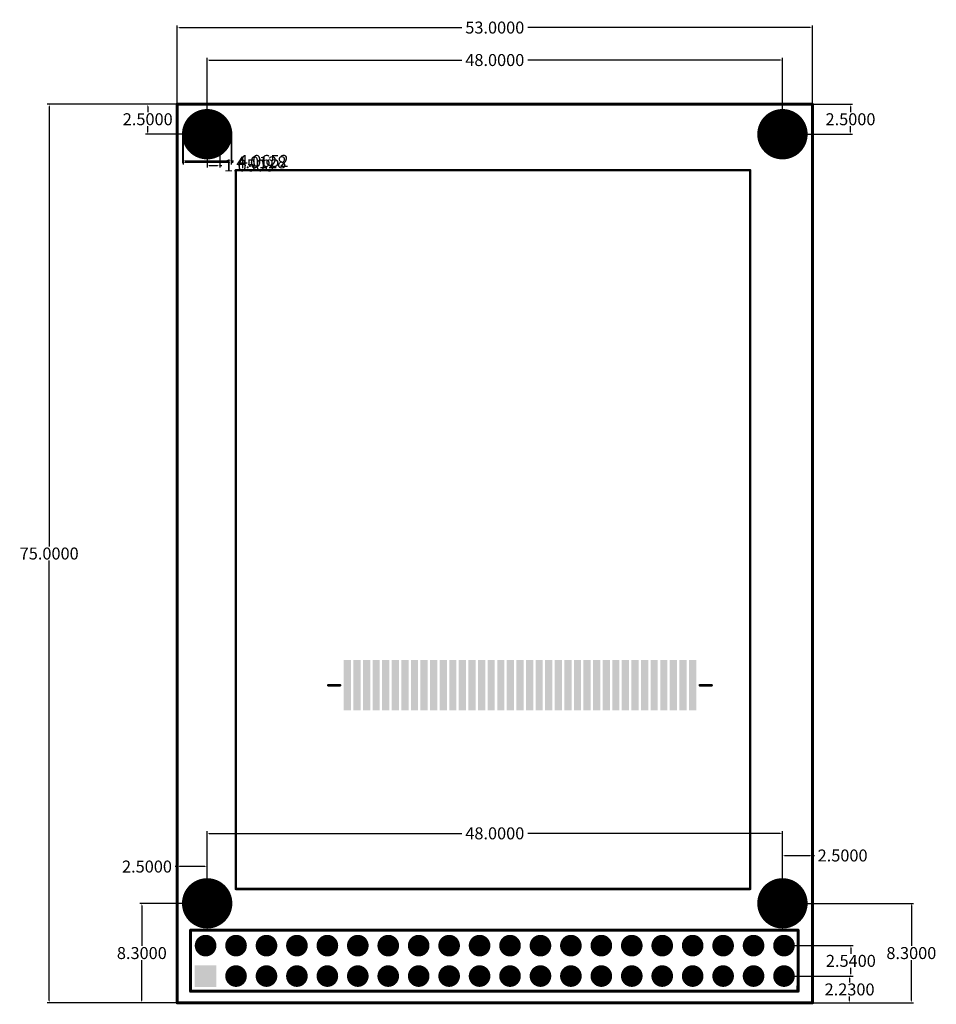
# Model space of a CAD drawing. Extents: x 1265.2 to 1341.7, y 1255.6 to 1337.8.
import ezdxf

# ---------------------------------------------------------------- set-up
doc = ezdxf.new("R2010")
doc.units = 0
doc.header["$MEASUREMENT"] = 0
doc.layers.get('0').update_dxf_attribs({"linetype": 'CONTINUOUS'})
doc.layers.get('Defpoints').update_dxf_attribs({"linetype": 'CONTINUOUS'})
for name, color, linetype in [('BOTTOMSOLDER', 6, 'CONTINUOUS'), ('KEEPOUTLAYER', 6, 'CONTINUOUS'), ('MULTILAYER', 9, 'CONTINUOUS'), ('TOPLAYER', 1, 'CONTINUOUS'), ('TOPOVERLAY', 2, 'CONTINUOUS'), ('TOPPASTE', 8, 'CONTINUOUS'), ('TOPSOLDER', 216, 'CONTINUOUS')]:
    doc.layers.add(name, color=color, linetype=linetype)
doc.dimstyles.get("Standard").update_dxf_attribs({"dimtxt": 0.18, "dimasz": 0.18, "dimexe": 0.18, "dimexo": 0.0625, "dimgap": 0.09, "dimtad": 0, "dimtih": 1, "dimtoh": 1, "dimdec": 4, "dimzin": 0, "dimdsep": 46, "dimtxsty": 'Standard', "dimcen": 0.09, "dimadec": 0, "dimazin": 0, "dimtfac": 1, "dimtdec": 4, "dimtofl": 0, "dimtmove": 0, "dimatfit": 0, "dimfxl": 0, "dimtolj": 1, "dimtzin": 0, "dimarcsym": 0})

# ---------------------------------------------------------------- blocks, each defined once
blk = doc.blocks.new('TFT_P05_1')
at = {"layer": 'TOPLAYER'}
for points in [[(-14.6, -2), (-14.2, -2), (-14.6, 2), (-14.2, 2)], [(-13.8, -2), (-13.4, -2), (-13.8, 2), (-13.4, 2)], [(-13, -2), (-12.6, -2), (-13, 2), (-12.6, 2)], [(-12.2, -2), (-11.8, -2), (-12.2, 2), (-11.8, 2)], [(-11.4, -2), (-11, -2), (-11.4, 2), (-11, 2)], [(-10.6, -2), (-10.2, -2), (-10.6, 2), (-10.2, 2)], [(-9.8, -2), (-9.4, -2), (-9.8, 2), (-9.4, 2)], [(-9, -2), (-8.6, -2), (-9, 2), (-8.6, 2)], [(-8.2, -2), (-7.8, -2), (-8.2, 2), (-7.8, 2)], [(-7.4, -2), (-7, -2), (-7.4, 2), (-7, 2)], [(-6.6, -2), (-6.2, -2), (-6.6, 2), (-6.2, 2)], [(-5.8, -2), (-5.4, -2), (-5.8, 2), (-5.4, 2)], [(-5, -2), (-4.6, -2), (-5, 2), (-4.6, 2)], [(-4.2, -2), (-3.8, -2), (-4.2, 2), (-3.8, 2)], [(-3.4, -2), (-3, -2), (-3.4, 2), (-3, 2)], [(-2.6, -2), (-2.2, -2), (-2.6, 2), (-2.2, 2)], [(-1.8, -2), (-1.4, -2), (-1.8, 2), (-1.4, 2)], [(-1, -2), (-0.6, -2), (-1, 2), (-0.6, 2)], [(-0.2, -2), (0.2, -2), (-0.2, 2), (0.2, 2)], [(0.6, -2), (1, -2), (0.6, 2), (1, 2)], [(1.4, -2), (1.8, -2), (1.4, 2), (1.8, 2)], [(2.2, -2), (2.6, -2), (2.2, 2), (2.6, 2)], [(3, -2), (3.4, -2), (3, 2), (3.4, 2)], [(3.8, -2), (4.2, -2), (3.8, 2), (4.2, 2)], [(4.6, -2), (5, -2), (4.6, 2), (5, 2)], [(5.4, -2), (5.8, -2), (5.4, 2), (5.8, 2)], [(6.2, -2), (6.6, -2), (6.2, 2), (6.6, 2)], [(7, -2), (7.4, -2), (7, 2), (7.4, 2)], [(7.8, -2), (8.2, -2), (7.8, 2), (8.2, 2)], [(8.6, -2), (9, -2), (8.6, 2), (9, 2)], [(9.4, -2), (9.8, -2), (9.4, 2), (9.8, 2)], [(10.2, -2), (10.6, -2), (10.2, 2), (10.6, 2)], [(11, -2), (11.4, -2), (11, 2), (11.4, 2)], [(11.8, -2), (12.2, -2), (11.8, 2), (12.2, 2)], [(12.6, -2), (13, -2), (12.6, 2), (13, 2)], [(13.4, -2), (13.8, -2), (13.4, 2), (13.8, 2)], [(14.2, -2), (14.6, -2), (14.2, 2), (14.6, 2)]]:
    blk.add_solid(points, dxfattribs=at)
at = {"layer": 'TOPOVERLAY', "const_width": 0.203}
for points in [[(-23.7, -17), (-23.7, 43)], [(-23.7, 43), (19.2, 43)], [(19.2, -17), (19.2, 43)], [(-16, 0), (-15, 0)], [(15, 0), (16, 0)], [(-23.7, -17), (19.2, -17)]]:
    blk.add_lwpolyline(points, dxfattribs=at)
at = {"layer": 'TOPOVERLAY', "const_width": 0.102}
for points in [[(-23.751, 43, 1), (-23.649, 43, 1)], [(-23.751, 43, 1), (-23.649, 43, 1)], [(19.149, 43, 1), (19.251, 43, 1)], [(19.149, 43, 1), (19.251, 43, 1)], [(-16.051, 0, 1), (-15.949, 0, 1)], [(-15.051, 0, 1), (-14.949, 0, 1)], [(14.949, 0, 1), (15.051, 0, 1)], [(15.949, 0, 1), (16.051, 0, 1)], [(-23.751, -17, 1), (-23.649, -17, 1)], [(-23.751, -17, 1), (-23.649, -17, 1)], [(19.149, -17, 1), (19.251, -17, 1)], [(19.149, -17, 1), (19.251, -17, 1)]]:
    blk.add_lwpolyline(points, format="xyb", close=True, dxfattribs=at)
at = {"layer": 'TOPPASTE'}
for points in [[(-14.6, -2), (-14.2, -2), (-14.6, 2), (-14.2, 2)], [(-13.8, -2), (-13.4, -2), (-13.8, 2), (-13.4, 2)], [(-13, -2), (-12.6, -2), (-13, 2), (-12.6, 2)], [(-12.2, -2), (-11.8, -2), (-12.2, 2), (-11.8, 2)], [(-11.4, -2), (-11, -2), (-11.4, 2), (-11, 2)], [(-10.6, -2), (-10.2, -2), (-10.6, 2), (-10.2, 2)], [(-9.8, -2), (-9.4, -2), (-9.8, 2), (-9.4, 2)], [(-9, -2), (-8.6, -2), (-9, 2), (-8.6, 2)], [(-8.2, -2), (-7.8, -2), (-8.2, 2), (-7.8, 2)], [(-7.4, -2), (-7, -2), (-7.4, 2), (-7, 2)], [(-6.6, -2), (-6.2, -2), (-6.6, 2), (-6.2, 2)], [(-5.8, -2), (-5.4, -2), (-5.8, 2), (-5.4, 2)], [(-5, -2), (-4.6, -2), (-5, 2), (-4.6, 2)], [(-4.2, -2), (-3.8, -2), (-4.2, 2), (-3.8, 2)], [(-3.4, -2), (-3, -2), (-3.4, 2), (-3, 2)], [(-2.6, -2), (-2.2, -2), (-2.6, 2), (-2.2, 2)], [(-1.8, -2), (-1.4, -2), (-1.8, 2), (-1.4, 2)], [(-1, -2), (-0.6, -2), (-1, 2), (-0.6, 2)], [(-0.2, -2), (0.2, -2), (-0.2, 2), (0.2, 2)], [(0.6, -2), (1, -2), (0.6, 2), (1, 2)], [(1.4, -2), (1.8, -2), (1.4, 2), (1.8, 2)], [(2.2, -2), (2.6, -2), (2.2, 2), (2.6, 2)], [(3, -2), (3.4, -2), (3, 2), (3.4, 2)], [(3.8, -2), (4.2, -2), (3.8, 2), (4.2, 2)], [(4.6, -2), (5, -2), (4.6, 2), (5, 2)], [(5.4, -2), (5.8, -2), (5.4, 2), (5.8, 2)], [(6.2, -2), (6.6, -2), (6.2, 2), (6.6, 2)], [(7, -2), (7.4, -2), (7, 2), (7.4, 2)], [(7.8, -2), (8.2, -2), (7.8, 2), (8.2, 2)], [(8.6, -2), (9, -2), (8.6, 2), (9, 2)], [(9.4, -2), (9.8, -2), (9.4, 2), (9.8, 2)], [(10.2, -2), (10.6, -2), (10.2, 2), (10.6, 2)], [(11, -2), (11.4, -2), (11, 2), (11.4, 2)], [(11.8, -2), (12.2, -2), (11.8, 2), (12.2, 2)], [(12.6, -2), (13, -2), (12.6, 2), (13, 2)], [(13.4, -2), (13.8, -2), (13.4, 2), (13.8, 2)], [(14.2, -2), (14.6, -2), (14.2, 2), (14.6, 2)]]:
    blk.add_solid(points, dxfattribs=at)
at = {"layer": 'TOPSOLDER'}
for points in [[(-14.702, -2.102), (-14.098, -2.102), (-14.702, 2.102), (-14.098, 2.102)], [(-13.902, -2.102), (-13.298, -2.102), (-13.902, 2.102), (-13.298, 2.102)], [(-13.102, -2.102), (-12.498, -2.102), (-13.102, 2.102), (-12.498, 2.102)], [(-12.302, -2.102), (-11.698, -2.102), (-12.302, 2.102), (-11.698, 2.102)], [(-11.502, -2.102), (-10.898, -2.102), (-11.502, 2.102), (-10.898, 2.102)], [(-10.702, -2.102), (-10.098, -2.102), (-10.702, 2.102), (-10.098, 2.102)], [(-9.902, -2.102), (-9.298, -2.102), (-9.902, 2.102), (-9.298, 2.102)], [(-9.102, -2.102), (-8.498, -2.102), (-9.102, 2.102), (-8.498, 2.102)], [(-8.302, -2.102), (-7.698, -2.102), (-8.302, 2.102), (-7.698, 2.102)], [(-7.502, -2.102), (-6.898, -2.102), (-7.502, 2.102), (-6.898, 2.102)], [(-6.702, -2.102), (-6.098, -2.102), (-6.702, 2.102), (-6.098, 2.102)], [(-5.902, -2.102), (-5.298, -2.102), (-5.902, 2.102), (-5.298, 2.102)], [(-5.102, -2.102), (-4.498, -2.102), (-5.102, 2.102), (-4.498, 2.102)], [(-4.302, -2.102), (-3.698, -2.102), (-4.302, 2.102), (-3.698, 2.102)], [(-3.502, -2.102), (-2.898, -2.102), (-3.502, 2.102), (-2.898, 2.102)], [(-2.702, -2.102), (-2.098, -2.102), (-2.702, 2.102), (-2.098, 2.102)], [(-1.902, -2.102), (-1.298, -2.102), (-1.902, 2.102), (-1.298, 2.102)], [(-1.102, -2.102), (-0.498, -2.102), (-1.102, 2.102), (-0.498, 2.102)], [(-0.302, -2.102), (0.302, -2.102), (-0.302, 2.102), (0.302, 2.102)], [(0.498, -2.102), (1.102, -2.102), (0.498, 2.102), (1.102, 2.102)], [(1.298, -2.102), (1.902, -2.102), (1.298, 2.102), (1.902, 2.102)], [(2.098, -2.102), (2.702, -2.102), (2.098, 2.102), (2.702, 2.102)], [(2.898, -2.102), (3.502, -2.102), (2.898, 2.102), (3.502, 2.102)], [(3.698, -2.102), (4.302, -2.102), (3.698, 2.102), (4.302, 2.102)], [(4.498, -2.102), (5.102, -2.102), (4.498, 2.102), (5.102, 2.102)], [(5.298, -2.102), (5.902, -2.102), (5.298, 2.102), (5.902, 2.102)], [(6.098, -2.102), (6.702, -2.102), (6.098, 2.102), (6.702, 2.102)], [(6.898, -2.102), (7.502, -2.102), (6.898, 2.102), (7.502, 2.102)], [(7.698, -2.102), (8.302, -2.102), (7.698, 2.102), (8.302, 2.102)], [(8.498, -2.102), (9.102, -2.102), (8.498, 2.102), (9.102, 2.102)], [(9.298, -2.102), (9.902, -2.102), (9.298, 2.102), (9.902, 2.102)], [(10.098, -2.102), (10.702, -2.102), (10.098, 2.102), (10.702, 2.102)], [(10.898, -2.102), (11.502, -2.102), (10.898, 2.102), (11.502, 2.102)], [(11.698, -2.102), (12.302, -2.102), (11.698, 2.102), (12.302, 2.102)], [(12.498, -2.102), (13.102, -2.102), (12.498, 2.102), (13.102, 2.102)], [(13.298, -2.102), (13.902, -2.102), (13.298, 2.102), (13.902, 2.102)], [(14.098, -2.102), (14.702, -2.102), (14.098, 2.102), (14.702, 2.102)]]:
    blk.add_solid(points, dxfattribs=at)
blk = doc.blocks.new('SIP40__2')
at = {"layer": 'BOTTOMSOLDER', "const_width": 0.902}
for points in [[(0.819, 24.13, 1), (1.721, 24.13, 1)], [(-1.721, 21.59, 1), (-0.819, 21.59, 1)], [(0.819, 21.59, 1), (1.721, 21.59, 1)], [(-1.721, 19.05, 1), (-0.819, 19.05, 1)], [(0.819, 19.05, 1), (1.721, 19.05, 1)], [(-1.721, 16.51, 1), (-0.819, 16.51, 1)], [(0.819, 16.51, 1), (1.721, 16.51, 1)], [(-1.721, 13.97, 1), (-0.819, 13.97, 1)], [(0.819, 13.97, 1), (1.721, 13.97, 1)], [(-1.721, 11.43, 1), (-0.819, 11.43, 1)], [(0.819, 11.43, 1), (1.721, 11.43, 1)], [(-1.721, 8.89, 1), (-0.819, 8.89, 1)], [(0.819, 8.89, 1), (1.721, 8.89, 1)], [(-1.721, 6.35, 1), (-0.819, 6.35, 1)], [(0.819, 6.35, 1), (1.721, 6.35, 1)], [(-1.721, 3.81, 1), (-0.819, 3.81, 1)], [(0.819, 3.81, 1), (1.721, 3.81, 1)], [(-1.721, 1.27, 1), (-0.819, 1.27, 1)], [(0.819, 1.27, 1), (1.721, 1.27, 1)], [(-1.721, -1.27, 1), (-0.819, -1.27, 1)], [(0.819, -1.27, 1), (1.721, -1.27, 1)], [(-1.721, -3.81, 1), (-0.819, -3.81, 1)], [(0.819, -3.81, 1), (1.721, -3.81, 1)], [(-1.721, -6.35, 1), (-0.819, -6.35, 1)], [(0.819, -6.35, 1), (1.721, -6.35, 1)], [(-1.721, -8.89, 1), (-0.819, -8.89, 1)], [(0.819, -8.89, 1), (1.721, -8.89, 1)], [(-1.721, -11.43, 1), (-0.819, -11.43, 1)], [(0.819, -11.43, 1), (1.721, -11.43, 1)], [(-1.721, -13.97, 1), (-0.819, -13.97, 1)], [(0.819, -13.97, 1), (1.721, -13.97, 1)], [(-1.721, -16.51, 1), (-0.819, -16.51, 1)], [(0.819, -16.51, 1), (1.721, -16.51, 1)], [(-1.721, -19.05, 1), (-0.819, -19.05, 1)], [(0.819, -19.05, 1), (1.721, -19.05, 1)], [(-1.721, -21.59, 1), (-0.819, -21.59, 1)], [(0.819, -21.59, 1), (1.721, -21.59, 1)], [(-1.721, -24.13, 1), (-0.819, -24.13, 1)], [(0.819, -24.13, 1), (1.721, -24.13, 1)]]:
    blk.add_lwpolyline(points, format="xyb", close=True, dxfattribs=at)
at = {"layer": 'BOTTOMSOLDER'}
blk.add_solid([(-2.172, 23.228), (-0.368, 23.228), (-2.172, 25.032), (-0.368, 25.032)], dxfattribs=at)
at = {"layer": 'MULTILAYER', "const_width": 0.8}
for points in [[(0.87, 24.13, 1), (1.67, 24.13, 1)], [(-1.67, 21.59, 1), (-0.87, 21.59, 1)], [(0.87, 21.59, 1), (1.67, 21.59, 1)], [(-1.67, 19.05, 1), (-0.87, 19.05, 1)], [(0.87, 19.05, 1), (1.67, 19.05, 1)], [(-1.67, 16.51, 1), (-0.87, 16.51, 1)], [(0.87, 16.51, 1), (1.67, 16.51, 1)], [(-1.67, 13.97, 1), (-0.87, 13.97, 1)], [(0.87, 13.97, 1), (1.67, 13.97, 1)], [(-1.67, 11.43, 1), (-0.87, 11.43, 1)], [(0.87, 11.43, 1), (1.67, 11.43, 1)], [(-1.67, 8.89, 1), (-0.87, 8.89, 1)], [(0.87, 8.89, 1), (1.67, 8.89, 1)], [(-1.67, 6.35, 1), (-0.87, 6.35, 1)], [(0.87, 6.35, 1), (1.67, 6.35, 1)], [(-1.67, 3.81, 1), (-0.87, 3.81, 1)], [(0.87, 3.81, 1), (1.67, 3.81, 1)], [(-1.67, 1.27, 1), (-0.87, 1.27, 1)], [(0.87, 1.27, 1), (1.67, 1.27, 1)], [(-1.67, -1.27, 1), (-0.87, -1.27, 1)], [(0.87, -1.27, 1), (1.67, -1.27, 1)], [(-1.67, -3.81, 1), (-0.87, -3.81, 1)], [(0.87, -3.81, 1), (1.67, -3.81, 1)], [(-1.67, -6.35, 1), (-0.87, -6.35, 1)], [(0.87, -6.35, 1), (1.67, -6.35, 1)], [(-1.67, -8.89, 1), (-0.87, -8.89, 1)], [(0.87, -8.89, 1), (1.67, -8.89, 1)], [(-1.67, -11.43, 1), (-0.87, -11.43, 1)], [(0.87, -11.43, 1), (1.67, -11.43, 1)], [(-1.67, -13.97, 1), (-0.87, -13.97, 1)], [(0.87, -13.97, 1), (1.67, -13.97, 1)], [(-1.67, -16.51, 1), (-0.87, -16.51, 1)], [(0.87, -16.51, 1), (1.67, -16.51, 1)], [(-1.67, -19.05, 1), (-0.87, -19.05, 1)], [(0.87, -19.05, 1), (1.67, -19.05, 1)], [(-1.67, -21.59, 1), (-0.87, -21.59, 1)], [(0.87, -21.59, 1), (1.67, -21.59, 1)], [(-1.67, -24.13, 1), (-0.87, -24.13, 1)], [(0.87, -24.13, 1), (1.67, -24.13, 1)]]:
    blk.add_lwpolyline(points, format="xyb", close=True, dxfattribs=at)
at = {"layer": 'MULTILAYER'}
blk.add_solid([(-2.07, 23.33), (-0.47, 23.33), (-2.07, 24.93), (-0.47, 24.93)], dxfattribs=at)
at = {"layer": 'TOPOVERLAY', "const_width": 0.254}
for points in [[(-2.532, 25.385), (2.552, 25.385)], [(-2.532, 25.385), (-2.532, -25.3)], [(2.552, 25.385), (2.552, -25.303)], [(-2.532, -25.3), (2.552, -25.303)]]:
    blk.add_lwpolyline(points, dxfattribs=at)
at = {"layer": 'TOPOVERLAY', "const_width": 0.127}
for points in [[(-2.596, 25.385, 1), (-2.469, 25.385, 1)], [(-2.596, 25.385, 1), (-2.469, 25.385, 1)], [(2.489, 25.385, 1), (2.616, 25.385, 1)], [(2.489, 25.385, 1), (2.616, 25.385, 1)], [(-2.596, -25.3, 1), (-2.469, -25.3, 1)], [(-2.596, -25.3, 1), (-2.469, -25.3, 1)], [(2.489, -25.303, 1), (2.616, -25.303, 1)], [(2.489, -25.303, 1), (2.616, -25.303, 1)]]:
    blk.add_lwpolyline(points, format="xyb", close=True, dxfattribs=at)
at = {"layer": 'TOPSOLDER', "const_width": 0.902}
for points in [[(0.819, 24.13, 1), (1.721, 24.13, 1)], [(-1.721, 21.59, 1), (-0.819, 21.59, 1)], [(0.819, 21.59, 1), (1.721, 21.59, 1)], [(-1.721, 19.05, 1), (-0.819, 19.05, 1)], [(0.819, 19.05, 1), (1.721, 19.05, 1)], [(-1.721, 16.51, 1), (-0.819, 16.51, 1)], [(0.819, 16.51, 1), (1.721, 16.51, 1)], [(-1.721, 13.97, 1), (-0.819, 13.97, 1)], [(0.819, 13.97, 1), (1.721, 13.97, 1)], [(-1.721, 11.43, 1), (-0.819, 11.43, 1)], [(0.819, 11.43, 1), (1.721, 11.43, 1)], [(-1.721, 8.89, 1), (-0.819, 8.89, 1)], [(0.819, 8.89, 1), (1.721, 8.89, 1)], [(-1.721, 6.35, 1), (-0.819, 6.35, 1)], [(0.819, 6.35, 1), (1.721, 6.35, 1)], [(-1.721, 3.81, 1), (-0.819, 3.81, 1)], [(0.819, 3.81, 1), (1.721, 3.81, 1)], [(-1.721, 1.27, 1), (-0.819, 1.27, 1)], [(0.819, 1.27, 1), (1.721, 1.27, 1)], [(-1.721, -1.27, 1), (-0.819, -1.27, 1)], [(0.819, -1.27, 1), (1.721, -1.27, 1)], [(-1.721, -3.81, 1), (-0.819, -3.81, 1)], [(0.819, -3.81, 1), (1.721, -3.81, 1)], [(-1.721, -6.35, 1), (-0.819, -6.35, 1)], [(0.819, -6.35, 1), (1.721, -6.35, 1)], [(-1.721, -8.89, 1), (-0.819, -8.89, 1)], [(0.819, -8.89, 1), (1.721, -8.89, 1)], [(-1.721, -11.43, 1), (-0.819, -11.43, 1)], [(0.819, -11.43, 1), (1.721, -11.43, 1)], [(-1.721, -13.97, 1), (-0.819, -13.97, 1)], [(0.819, -13.97, 1), (1.721, -13.97, 1)], [(-1.721, -16.51, 1), (-0.819, -16.51, 1)], [(0.819, -16.51, 1), (1.721, -16.51, 1)], [(-1.721, -19.05, 1), (-0.819, -19.05, 1)], [(0.819, -19.05, 1), (1.721, -19.05, 1)], [(-1.721, -21.59, 1), (-0.819, -21.59, 1)], [(0.819, -21.59, 1), (1.721, -21.59, 1)], [(-1.721, -24.13, 1), (-0.819, -24.13, 1)], [(0.819, -24.13, 1), (1.721, -24.13, 1)]]:
    blk.add_lwpolyline(points, format="xyb", close=True, dxfattribs=at)
at = {"layer": 'TOPSOLDER'}
blk.add_solid([(-2.172, 23.228), (-0.368, 23.228), (-2.172, 25.032), (-0.368, 25.032)], dxfattribs=at)
blk = doc.blocks.new('*D27')
at = {"color": 3, "linetype": 'Continuous', "lineweight": -2}
for p, q in [((1280.834, 1328.317), (1280.834, 1334.625)), ((1328.834, 1328.317), (1328.834, 1334.625))]:
    blk.add_line(p, q, dxfattribs=at)
at = {"color": 0, "linetype": 'Continuous', "lineweight": -2}
for p, q in [((1281.014, 1334.445), (1302.077, 1334.445)), ((1328.654, 1334.445), (1307.591, 1334.445))]:
    blk.add_line(p, q, dxfattribs=at)
at = {"color": 0, "linetype": 'Continuous'}
for points in [[(1281.014, 1334.475), (1281.014, 1334.415), (1280.834, 1334.445)], [(1328.654, 1334.475), (1328.654, 1334.415), (1328.834, 1334.445)]]:
    blk.add_solid(points, dxfattribs=at)
at = {"layer": 'Defpoints', "color": 0, "linetype": 'Continuous'}
for p in [(1328.834, 1334.445), (1280.834, 1328.254), (1328.834, 1328.254)]:
    blk.add_point(p, dxfattribs=at)
at = {"color": 0, "linetype": 'Continuous', "insert": (1304.834, 1334.445), "char_height": 1, "attachment_point": 5}
blk.add_mtext('\\A1;48.0000', dxfattribs=at)
blk = doc.blocks.new('*D28')
at = {"color": 3, "linetype": 'Continuous', "lineweight": -2}
for p, q in [((1280.771, 1330.754), (1275.696, 1330.754)), ((1280.771, 1328.254), (1275.696, 1328.254))]:
    blk.add_line(p, q, dxfattribs=at)
at = {"color": 0, "linetype": 'Continuous', "lineweight": -2}
for p, q in [((1275.876, 1330.574), (1275.876, 1330.094)), ((1275.876, 1328.434), (1275.876, 1328.914))]:
    blk.add_line(p, q, dxfattribs=at)
at = {"color": 0, "linetype": 'Continuous'}
for points in [[(1275.846, 1330.574), (1275.906, 1330.574), (1275.876, 1330.754)], [(1275.846, 1328.434), (1275.906, 1328.434), (1275.876, 1328.254)]]:
    blk.add_solid(points, dxfattribs=at)
at = {"layer": 'Defpoints', "color": 0, "linetype": 'Continuous'}
for p in [(1275.876, 1330.754), (1280.834, 1330.754), (1280.834, 1328.254)]:
    blk.add_point(p, dxfattribs=at)
at = {"color": 0, "linetype": 'Continuous', "insert": (1275.876, 1329.504), "char_height": 1, "attachment_point": 5}
blk.add_mtext('\\A1;2.5000', dxfattribs=at)
blk = doc.blocks.new('*D29')
at = {"color": 3, "linetype": 'Continuous', "lineweight": -2}
for p, q in [((1328.896, 1330.754), (1334.693, 1330.754)), ((1280.834, 1328.192), (1280.834, 1325.465)), ((1281.885, 1328.199), (1281.885, 1325.465)), ((1328.896, 1328.254), (1334.693, 1328.254))]:
    blk.add_line(p, q, dxfattribs=at)
at = {"color": 0, "linetype": 'Continuous', "lineweight": -2}
for p, q in [((1334.513, 1330.574), (1334.513, 1330.094)), ((1334.513, 1328.434), (1334.513, 1328.914)), ((1281.014, 1325.645), (1281.705, 1325.645)), ((1281.885, 1325.645), (1282.065, 1325.645))]:
    blk.add_line(p, q, dxfattribs=at)
at = {"color": 0, "linetype": 'Continuous'}
for points in [[(1334.483, 1330.574), (1334.543, 1330.574), (1334.513, 1330.754)], [(1334.483, 1328.434), (1334.543, 1328.434), (1334.513, 1328.254)], [(1281.014, 1325.675), (1281.014, 1325.615), (1280.834, 1325.645)], [(1281.705, 1325.675), (1281.705, 1325.615), (1281.885, 1325.645)]]:
    blk.add_solid(points, dxfattribs=at)
at = {"layer": 'Defpoints', "color": 0, "linetype": 'Continuous'}
for p in [(1328.834, 1330.754), (1334.513, 1330.754), (1280.834, 1328.254), (1281.885, 1328.261), (1328.834, 1328.254), (1281.885, 1325.645)]:
    blk.add_point(p, dxfattribs=at)
at = {"color": 0, "linetype": 'Continuous', "char_height": 1, "attachment_point": 5}
for s, insert in [('\\A1;2.5000', (1334.513, 1329.504)), ('\\A1;1.0508', (1284.321, 1325.645))]:
    blk.add_mtext(s, dxfattribs=dict(at, insert=insert))
blk = doc.blocks.new('*D30')
at = {"color": 3, "linetype": 'Continuous', "lineweight": -2}
for p, q in [((1278.79, 1328.192), (1278.79, 1325.848)), ((1282.855, 1328.192), (1282.855, 1325.848)), ((1280.771, 1264.054), (1275.203, 1264.054)), ((1280.771, 1255.754), (1275.203, 1255.754))]:
    blk.add_line(p, q, dxfattribs=at)
at = {"color": 0, "linetype": 'Continuous', "lineweight": -2}
for p, q in [((1278.97, 1326.028), (1282.675, 1326.028)), ((1282.855, 1326.028), (1283.035, 1326.028)), ((1275.383, 1263.874), (1275.383, 1260.494)), ((1275.383, 1255.934), (1275.383, 1259.314))]:
    blk.add_line(p, q, dxfattribs=at)
at = {"color": 0, "linetype": 'Continuous'}
for points in [[(1278.97, 1326.058), (1278.97, 1325.998), (1278.79, 1326.028)], [(1282.675, 1326.058), (1282.675, 1325.998), (1282.855, 1326.028)], [(1275.353, 1263.874), (1275.413, 1263.874), (1275.383, 1264.054)], [(1275.353, 1255.934), (1275.413, 1255.934), (1275.383, 1255.754)]]:
    blk.add_solid(points, dxfattribs=at)
at = {"layer": 'Defpoints', "color": 0, "linetype": 'Continuous'}
for p in [(1278.79, 1328.254), (1282.855, 1328.254), (1282.855, 1326.028), (1280.834, 1264.054), (1275.383, 1255.754), (1280.834, 1255.754)]:
    blk.add_point(p, dxfattribs=at)
at = {"color": 0, "linetype": 'Continuous', "char_height": 1, "attachment_point": 5}
for s, insert in [('\\A1;4.0652', (1285.541, 1326.028)), ('\\A1;8.3000', (1275.383, 1259.904))]:
    blk.add_mtext(s, dxfattribs=dict(at, insert=insert))
blk = doc.blocks.new('*D31')
at = {"color": 3, "linetype": 'Continuous', "lineweight": -2}
for p, q in [((1278.82, 1328.192), (1278.82, 1325.727)), ((1282.833, 1328.193), (1282.833, 1325.727)), ((1278.334, 1264.116), (1278.334, 1267.305)), ((1280.834, 1264.116), (1280.834, 1267.305))]:
    blk.add_line(p, q, dxfattribs=at)
at = {"color": 0, "linetype": 'Continuous', "lineweight": -2}
for p, q in [((1279, 1325.907), (1282.653, 1325.907)), ((1282.833, 1325.907), (1283.013, 1325.907)), ((1278.334, 1267.125), (1278.154, 1267.125)), ((1280.654, 1267.125), (1278.514, 1267.125))]:
    blk.add_line(p, q, dxfattribs=at)
at = {"color": 0, "linetype": 'Continuous'}
for points in [[(1279, 1325.937), (1279, 1325.877), (1278.82, 1325.907)], [(1282.653, 1325.937), (1282.653, 1325.877), (1282.833, 1325.907)], [(1278.514, 1267.155), (1278.514, 1267.095), (1278.334, 1267.125)], [(1280.654, 1267.155), (1280.654, 1267.095), (1280.834, 1267.125)]]:
    blk.add_solid(points, dxfattribs=at)
at = {"layer": 'Defpoints', "color": 0, "linetype": 'Continuous'}
for p in [(1278.82, 1328.254), (1282.833, 1328.256), (1282.833, 1325.907), (1278.334, 1267.125), (1278.334, 1264.054), (1280.834, 1264.054)]:
    blk.add_point(p, dxfattribs=at)
at = {"color": 0, "linetype": 'Continuous', "char_height": 1, "attachment_point": 5}
for s, insert in [('\\A1;4.0128', (1285.353, 1325.907)), ('\\A1;2.5000', (1275.814, 1267.125))]:
    blk.add_mtext(s, dxfattribs=dict(at, insert=insert))
blk = doc.blocks.new('*D32')
at = {"color": 3, "linetype": 'Continuous', "lineweight": -2}
for p, q in [((1328.896, 1264.054), (1339.769, 1264.054)), ((1328.896, 1255.754), (1339.769, 1255.754))]:
    blk.add_line(p, q, dxfattribs=at)
at = {"color": 0, "linetype": 'Continuous', "lineweight": -2}
for p, q in [((1339.589, 1263.874), (1339.589, 1260.494)), ((1339.589, 1255.934), (1339.589, 1259.314))]:
    blk.add_line(p, q, dxfattribs=at)
at = {"color": 0, "linetype": 'Continuous'}
for points in [[(1339.559, 1263.874), (1339.619, 1263.874), (1339.589, 1264.054)], [(1339.559, 1255.934), (1339.619, 1255.934), (1339.589, 1255.754)]]:
    blk.add_solid(points, dxfattribs=at)
at = {"layer": 'Defpoints', "color": 0, "linetype": 'Continuous'}
for p in [(1328.834, 1264.054), (1328.834, 1255.754), (1339.589, 1255.754)]:
    blk.add_point(p, dxfattribs=at)
at = {"color": 0, "linetype": 'Continuous', "insert": (1339.589, 1259.904), "char_height": 1, "attachment_point": 5}
blk.add_mtext('\\A1;8.3000', dxfattribs=at)
blk = doc.blocks.new('*D33')
at = {"color": 3, "linetype": 'Continuous', "lineweight": -2}
for p, q in [((1328.834, 1264.116), (1328.834, 1268.23)), ((1331.334, 1264.116), (1331.334, 1268.23))]:
    blk.add_line(p, q, dxfattribs=at)
at = {"color": 0, "linetype": 'Continuous', "lineweight": -2}
for p, q in [((1329.014, 1268.05), (1331.154, 1268.05)), ((1331.334, 1268.05), (1331.514, 1268.05))]:
    blk.add_line(p, q, dxfattribs=at)
at = {"color": 0, "linetype": 'Continuous'}
for points in [[(1329.014, 1268.08), (1329.014, 1268.02), (1328.834, 1268.05)], [(1331.154, 1268.08), (1331.154, 1268.02), (1331.334, 1268.05)]]:
    blk.add_solid(points, dxfattribs=at)
at = {"layer": 'Defpoints', "color": 0, "linetype": 'Continuous'}
for p in [(1331.334, 1268.05), (1328.834, 1264.054), (1331.334, 1264.054)]:
    blk.add_point(p, dxfattribs=at)
at = {"color": 0, "linetype": 'Continuous', "insert": (1333.854, 1268.05), "char_height": 1, "attachment_point": 5}
blk.add_mtext('\\A1;2.5000', dxfattribs=at)
blk = doc.blocks.new('*D34')
at = {"color": 3, "linetype": 'Continuous', "lineweight": -2}
for p, q in [((1278.334, 1330.753), (1278.334, 1337.337)), ((1331.334, 1330.753), (1331.334, 1337.337))]:
    blk.add_line(p, q, dxfattribs=at)
at = {"color": 0, "linetype": 'Continuous', "lineweight": -2}
for p, q in [((1278.514, 1337.157), (1302.077, 1337.157)), ((1331.154, 1337.157), (1307.591, 1337.157))]:
    blk.add_line(p, q, dxfattribs=at)
at = {"color": 0, "linetype": 'Continuous'}
for points in [[(1278.514, 1337.187), (1278.514, 1337.127), (1278.334, 1337.157)], [(1331.154, 1337.187), (1331.154, 1337.127), (1331.334, 1337.157)]]:
    blk.add_solid(points, dxfattribs=at)
at = {"layer": 'Defpoints', "color": 0, "linetype": 'Continuous'}
for p in [(1331.334, 1337.157), (1278.334, 1330.691), (1331.334, 1330.691)]:
    blk.add_point(p, dxfattribs=at)
at = {"color": 0, "linetype": 'Continuous', "insert": (1304.834, 1337.157), "char_height": 1, "attachment_point": 5}
blk.add_mtext('\\A1;53.0000', dxfattribs=at)
blk = doc.blocks.new('*D35')
at = {"color": 3, "linetype": 'Continuous', "lineweight": -2}
for p, q in [((1278.171, 1330.754), (1267.474, 1330.754)), ((1278.271, 1255.754), (1267.474, 1255.754))]:
    blk.add_line(p, q, dxfattribs=at)
at = {"color": 0, "linetype": 'Continuous', "lineweight": -2}
for p, q in [((1267.654, 1330.574), (1267.654, 1293.844)), ((1267.654, 1255.934), (1267.654, 1292.664))]:
    blk.add_line(p, q, dxfattribs=at)
at = {"color": 0, "linetype": 'Continuous'}
for points in [[(1267.624, 1330.574), (1267.684, 1330.574), (1267.654, 1330.754)], [(1267.624, 1255.934), (1267.684, 1255.934), (1267.654, 1255.754)]]:
    blk.add_solid(points, dxfattribs=at)
at = {"layer": 'Defpoints', "color": 0, "linetype": 'Continuous'}
for p in [(1278.234, 1330.754), (1267.654, 1255.754), (1278.334, 1255.754)]:
    blk.add_point(p, dxfattribs=at)
at = {"color": 0, "linetype": 'Continuous', "insert": (1267.654, 1293.254), "char_height": 1, "attachment_point": 5}
blk.add_mtext('\\A1;75.0000', dxfattribs=at)
blk = doc.blocks.new('*D36')
at = {"color": 3, "linetype": 'Continuous', "lineweight": -2}
for p, q in [((1280.834, 1264.116), (1280.834, 1270.077)), ((1328.834, 1264.116), (1328.834, 1270.077))]:
    blk.add_line(p, q, dxfattribs=at)
at = {"color": 0, "linetype": 'Continuous', "lineweight": -2}
for p, q in [((1281.014, 1269.897), (1302.077, 1269.897)), ((1328.654, 1269.897), (1307.591, 1269.897))]:
    blk.add_line(p, q, dxfattribs=at)
at = {"color": 0, "linetype": 'Continuous'}
for points in [[(1281.014, 1269.927), (1281.014, 1269.867), (1280.834, 1269.897)], [(1328.654, 1269.927), (1328.654, 1269.867), (1328.834, 1269.897)]]:
    blk.add_solid(points, dxfattribs=at)
at = {"layer": 'Defpoints', "color": 0, "linetype": 'Continuous'}
for p in [(1328.834, 1269.897), (1280.834, 1264.054), (1328.834, 1264.054)]:
    blk.add_point(p, dxfattribs=at)
at = {"color": 0, "linetype": 'Continuous', "insert": (1304.834, 1269.897), "char_height": 1, "attachment_point": 5}
blk.add_mtext('\\A1;48.0000', dxfattribs=at)
blk = doc.blocks.new('*D38')
at = {"color": 3, "linetype": 'Continuous', "lineweight": -2}
for p, q in [((1329.026, 1257.984), (1334.616, 1257.984)), ((1329.026, 1255.754), (1334.616, 1255.754))]:
    blk.add_line(p, q, dxfattribs=at)
at = {"color": 0, "linetype": 'Continuous', "lineweight": -2}
for p, q in [((1334.436, 1257.804), (1334.436, 1257.459)), ((1334.436, 1255.934), (1334.436, 1256.279))]:
    blk.add_line(p, q, dxfattribs=at)
at = {"color": 0, "linetype": 'Continuous'}
for points in [[(1334.406, 1257.804), (1334.466, 1257.804), (1334.436, 1257.984)], [(1334.406, 1255.934), (1334.466, 1255.934), (1334.436, 1255.754)]]:
    blk.add_solid(points, dxfattribs=at)
at = {"layer": 'Defpoints', "color": 0, "linetype": 'Continuous'}
for p in [(1328.964, 1257.984), (1328.964, 1255.754), (1334.436, 1255.754)]:
    blk.add_point(p, dxfattribs=at)
at = {"color": 0, "linetype": 'Continuous', "insert": (1334.436, 1256.869), "char_height": 1, "attachment_point": 5}
blk.add_mtext('\\A1;2.2300', dxfattribs=at)
blk = doc.blocks.new('*D39')
at = {"color": 3, "linetype": 'Continuous', "lineweight": -2}
for p, q in [((1329.026, 1260.524), (1334.723, 1260.524)), ((1329.026, 1257.984), (1334.723, 1257.984))]:
    blk.add_line(p, q, dxfattribs=at)
at = {"color": 0, "linetype": 'Continuous', "lineweight": -2}
for p, q in [((1334.543, 1260.344), (1334.543, 1259.844)), ((1334.543, 1258.164), (1334.543, 1258.664))]:
    blk.add_line(p, q, dxfattribs=at)
at = {"color": 0, "linetype": 'Continuous'}
for points in [[(1334.513, 1260.344), (1334.573, 1260.344), (1334.543, 1260.524)], [(1334.513, 1258.164), (1334.573, 1258.164), (1334.543, 1257.984)]]:
    blk.add_solid(points, dxfattribs=at)
at = {"layer": 'Defpoints', "color": 0, "linetype": 'Continuous'}
for p in [(1328.964, 1260.524), (1328.964, 1257.984), (1334.543, 1257.984)]:
    blk.add_point(p, dxfattribs=at)
at = {"color": 0, "linetype": 'Continuous', "insert": (1334.543, 1259.254), "char_height": 1, "attachment_point": 5}
blk.add_mtext('\\A1;2.5400', dxfattribs=at)

msp = doc.modelspace()

# ---------------------------------------------------------------- linework, layer by layer
at = {"layer": 'BOTTOMSOLDER'}
for points, const_width in [([(1279.7832, 1328.254, 1), (1281.8848, 1328.254, 1)], 2.1016), ([(1280.64567, 1329.81623, 1), (1280.99727, 1329.81623, 1)], 0.3516), ([(1327.7832, 1328.254, 1), (1329.8848, 1328.254, 1)], 2.1016), ([(1328.64567, 1329.81623, 1), (1328.99727, 1329.81623, 1)], 0.3516), ([(1279.1466, 1328.25659, 1), (1279.4982, 1328.25659, 1)], 0.3516), ([(1282.22043, 1328.25659, 1), (1282.57203, 1328.25659, 1)], 0.3516), ([(1327.1466, 1328.25659, 1), (1327.4982, 1328.25659, 1)], 0.3516), ([(1330.22043, 1328.25659, 1), (1330.57203, 1328.25659, 1)], 0.3516), ([(1280.65323, 1326.71969, 1), (1281.00483, 1326.71969, 1)], 0.3516), ([(1328.65323, 1326.71969, 1), (1329.00483, 1326.71969, 1)], 0.3516), ([(1279.7832, 1264.054, 1), (1281.8848, 1264.054, 1)], 2.1016), ([(1280.64567, 1265.61623, 1), (1280.99727, 1265.61623, 1)], 0.3516), ([(1327.7832, 1264.054, 1), (1329.8848, 1264.054, 1)], 2.1016), ([(1328.64567, 1265.61623, 1), (1328.99727, 1265.61623, 1)], 0.3516), ([(1279.1466, 1264.05659, 1), (1279.4982, 1264.05659, 1)], 0.3516), ([(1282.22043, 1264.05659, 1), (1282.57203, 1264.05659, 1)], 0.3516), ([(1327.1466, 1264.05659, 1), (1327.4982, 1264.05659, 1)], 0.3516), ([(1330.22043, 1264.05659, 1), (1330.57203, 1264.05659, 1)], 0.3516), ([(1280.65323, 1262.51969, 1), (1281.00483, 1262.51969, 1)], 0.3516), ([(1328.65323, 1262.51969, 1), (1329.00483, 1262.51969, 1)], 0.3516)]:
    msp.add_lwpolyline(points, format="xyb", close=True, dxfattribs=dict(at, const_width=const_width))
at = {"layer": 'KEEPOUTLAYER', "const_width": 0.254}
for points in [[(1278.334, 1330.754), (1331.334, 1330.754)], [(1278.334, 1255.754), (1278.334, 1330.754)], [(1331.334, 1255.754), (1331.334, 1330.754)], [(1278.334, 1255.754), (1331.334, 1255.754)]]:
    msp.add_lwpolyline(points, dxfattribs=at)
at = {"layer": 'KEEPOUTLAYER', "const_width": 0.127}
for points in [[(1278.2705, 1330.754, 1), (1278.3975, 1330.754, 1)], [(1278.2705, 1330.754, 1), (1278.3975, 1330.754, 1)], [(1331.2705, 1330.754, 1), (1331.3975, 1330.754, 1)], [(1331.2705, 1330.754, 1), (1331.3975, 1330.754, 1)], [(1278.2705, 1255.754, 1), (1278.3975, 1255.754, 1)], [(1278.2705, 1255.754, 1), (1278.3975, 1255.754, 1)], [(1331.2705, 1255.754, 1), (1331.3975, 1255.754, 1)], [(1331.2705, 1255.754, 1), (1331.3975, 1255.754, 1)]]:
    msp.add_lwpolyline(points, format="xyb", close=True, dxfattribs=at)
at = {"layer": 'MULTILAYER', "const_width": 2}
for points in [[(1279.834, 1328.254, 1), (1281.834, 1328.254, 1)], [(1327.834, 1328.254, 1), (1329.834, 1328.254, 1)], [(1279.834, 1264.054, 1), (1281.834, 1264.054, 1)], [(1327.834, 1264.054, 1), (1329.834, 1264.054, 1)]]:
    msp.add_lwpolyline(points, format="xyb", close=True, dxfattribs=at)
at = {"layer": 'TOPSOLDER'}
for points, const_width in [([(1279.7832, 1328.254, 1), (1281.8848, 1328.254, 1)], 2.1016), ([(1280.64567, 1329.81623, 1), (1280.99727, 1329.81623, 1)], 0.3516), ([(1327.7832, 1328.254, 1), (1329.8848, 1328.254, 1)], 2.1016), ([(1328.64567, 1329.81623, 1), (1328.99727, 1329.81623, 1)], 0.3516), ([(1279.1466, 1328.25659, 1), (1279.4982, 1328.25659, 1)], 0.3516), ([(1282.22043, 1328.25659, 1), (1282.57203, 1328.25659, 1)], 0.3516), ([(1327.1466, 1328.25659, 1), (1327.4982, 1328.25659, 1)], 0.3516), ([(1330.22043, 1328.25659, 1), (1330.57203, 1328.25659, 1)], 0.3516), ([(1280.65323, 1326.71969, 1), (1281.00483, 1326.71969, 1)], 0.3516), ([(1328.65323, 1326.71969, 1), (1329.00483, 1326.71969, 1)], 0.3516), ([(1279.7832, 1264.054, 1), (1281.8848, 1264.054, 1)], 2.1016), ([(1280.64567, 1265.61623, 1), (1280.99727, 1265.61623, 1)], 0.3516), ([(1327.7832, 1264.054, 1), (1329.8848, 1264.054, 1)], 2.1016), ([(1328.64567, 1265.61623, 1), (1328.99727, 1265.61623, 1)], 0.3516), ([(1279.1466, 1264.05659, 1), (1279.4982, 1264.05659, 1)], 0.3516), ([(1282.22043, 1264.05659, 1), (1282.57203, 1264.05659, 1)], 0.3516), ([(1327.1466, 1264.05659, 1), (1327.4982, 1264.05659, 1)], 0.3516), ([(1330.22043, 1264.05659, 1), (1330.57203, 1264.05659, 1)], 0.3516), ([(1280.65323, 1262.51969, 1), (1281.00483, 1262.51969, 1)], 0.3516), ([(1328.65323, 1262.51969, 1), (1329.00483, 1262.51969, 1)], 0.3516)]:
    msp.add_lwpolyline(points, format="xyb", close=True, dxfattribs=dict(at, const_width=const_width))

# ---------------------------------------------------------------- block references
msp.add_blockref('TFT_P05_1', (1306.934, 1282.254))
at = {"rotation": 90}
msp.add_blockref('SIP40__2', (1304.834, 1259.254), dxfattribs=at)

# ---------------------------------------------------------------- dimensions: what is measured, and where the dimension line sits
at = {"linetype": 'Continuous'}
for base, p1, p2, picture, middle in [((1331.334, 1337.15698), (1278.334, 1330.6905), (1331.334, 1330.6905), '*D34', (1304.834, 1337.15698)), ((1328.834, 1334.44464), (1280.834, 1328.254), (1328.834, 1328.254), '*D27', (1304.834, 1334.44464)), ((1278.334, 1267.12498), (1280.834, 1264.054), (1278.334, 1264.054), '*D31', (1275.814, 1267.12498)), ((1282.83306, 1325.90665), (1278.82027, 1328.254), (1282.83306, 1328.25571), '*D31', (1285.35306, 1325.90665)), ((1328.834, 1269.89657), (1280.834, 1264.054), (1328.834, 1264.054), '*D36', (1304.834, 1269.89657)), ((1331.334, 1268.04972), (1328.834, 1264.054), (1331.334, 1264.054), '*D33', (1333.854, 1268.04972))]:
    dim = msp.add_linear_dim(base=base, p1=p1, p2=p2, dimstyle='Standard', override={"dimtxt": 1, "dimcen": 0.1, "dimclre": 3, "dimatfit": 3}, dxfattribs=at)
    dim.commit()
    dim.dimension.update_dxf_attribs({"geometry": picture, "text_midpoint": middle})
for base, p1, p2, picture, middle in [((1267.65431, 1255.754), (1278.23363, 1330.754), (1278.334, 1255.754), '*D35', (1267.65431, 1293.254)), ((1275.87576, 1330.754), (1280.834, 1328.254), (1280.834, 1330.754), '*D28', (1275.87576, 1329.504)), ((1334.51339, 1330.754), (1328.834, 1328.254), (1328.834, 1330.754), '*D29', (1334.51339, 1329.504)), ((1275.38269, 1255.754), (1280.834, 1264.054), (1280.834, 1255.754), '*D30', (1275.38269, 1259.904)), ((1339.58927, 1255.754), (1328.834, 1264.054), (1328.834, 1255.754), '*D32', (1339.58927, 1259.904)), ((1334.54311, 1257.984), (1328.964, 1260.524), (1328.964, 1257.984), '*D39', (1334.54311, 1259.254)), ((1334.43569, 1255.754), (1328.964, 1257.984), (1328.964, 1255.754), '*D38', (1334.43569, 1256.869))]:
    dim = msp.add_linear_dim(base=base, p1=p1, p2=p2, angle=90, dimstyle='Standard', override={"dimtxt": 1, "dimcen": 0.1, "dimclre": 3, "dimatfit": 3}, dxfattribs=at)
    dim.commit()
    dim.dimension.update_dxf_attribs({"geometry": picture, "text_midpoint": middle})

doc.saveas('drawing.dxf')
